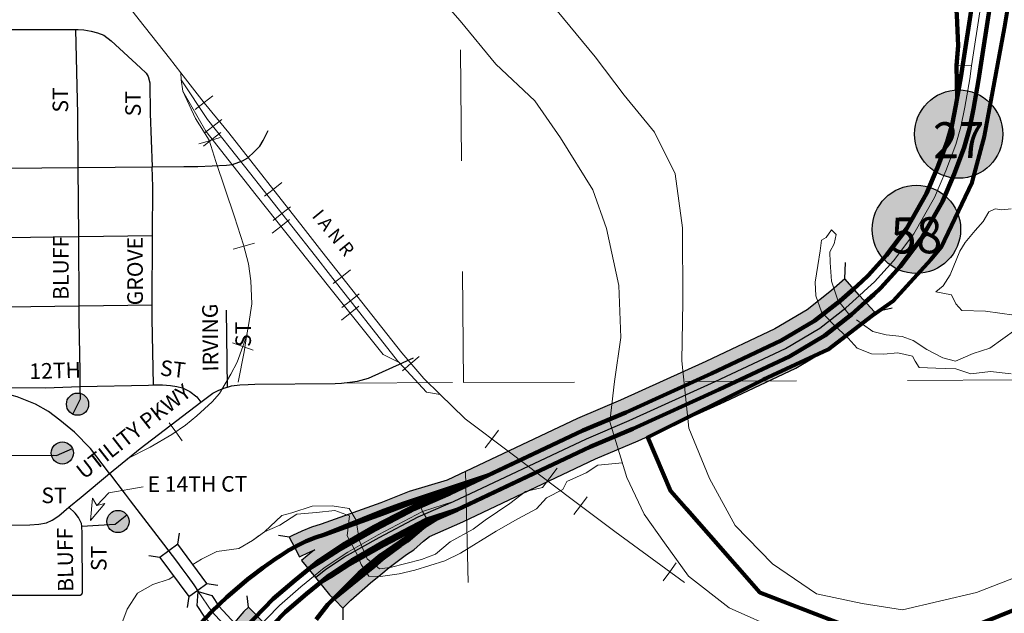
# Model space of a CAD drawing. Extents: x 239.87 to 247.11, y 169.7 to 179.33.
# Drawn here: x 243.29 to 244.17, y 174.52 to 175.05 of the extents above; entities that cross this region are included whole.
import ezdxf
from ezdxf.enums import TextEntityAlignment as Align

# ---------------------------------------------------------------- set-up
doc = ezdxf.new("R2010")
doc.units = ezdxf.units.MI
doc.header["$MEASUREMENT"] = 0
doc.linetypes.add('DASHED', pattern=[0.187, 0.125, -0.062])
doc.linetypes.add('DOT', pattern=[0.025, 0.005, -0.02])
for name, color, linetype, lineweight in [('tdCiCityCuldesac', 7, 'Continuous', 0), ('tdCiCityDivCarto', 7, 'Continuous', 30), ('tdCiCityDivCL', 2, 'Continuous', 13), ('tdCiCityStreetCL', 7, 'Continuous', 30), ('tdCiCityStreetTxt', 7, 'Continuous', 0), ('tdCiCorpBndry', 7, 'Continuous', 80), ('tdCiCorpBndryPart', 40, 'DASHED', 80), ('tdCiHydroRiver', 162, 'Continuous', 13), ('tdCiPriCL', 1, 'Continuous', 13), ('tdCiPriDiv', 1, 'Continuous', 120), ('tdCiPriDivCL', 2, 'Continuous', 13), ('tdCiPriRamp', 1, 'Continuous', 120), ('tdCiPriRampCL', 1, 'Continuous', 13), ('tdCiRRCL', 40, 'Continuous', 13), ('tdCiRROwnerTxt', 7, 'Continuous', 0), ('tdCiSectLine', 7, 'DOT', 13), ('tdCiShieldPriStRte', 7, 'Continuous', 0), ('tdCiStrucDataMuni', 7, 'Continuous', 0), ('tdCiStrucDataPriDiv', 7, 'Continuous', 0)]:
    doc.layers.add(name, color=color, linetype=linetype, lineweight=lineweight)
doc.styles.add('Style-GEOMETRICFUTURA_211_L_L', font='GEOMETRICFUTURA_211_L_L.shx')
doc.styles.add('Style-GEOMETRICFUTURA_211_MI_L', font='GEOMETRICFUTURA_211_MI_L.shx')
doc.styles.add('Style-Trebuchet MS', font='trebuc.ttf')

# ---------------------------------------------------------------- blocks, each defined once
blk = doc.blocks.new('AROW')
at = {"layer": 'tdCiCityStreetTxt', "color": 7, "linetype": 'Continuous', "lineweight": 0, "ltscale": 0.05}
blk.add_lwpolyline([(0, 0), (-0.0049, 0.00581), (0.01448, 0.00062), (-0.00437, -0.00625), (0, 0)], dxfattribs=at)
blk = doc.blocks.new('CULDES_18')
at = {"layer": 'tdCiCityCuldesac', "linetype": 'Continuous', "lineweight": 30, "ltscale": 0.05}
h = blk.add_hatch(color=7, dxfattribs=at)
edge = h.paths.add_edge_path()
edge.add_arc((-0.01, 0), 0.01, 0, 360)
at = {"layer": 'tdCiCityCuldesac', "color": 7, "linetype": 'Continuous', "lineweight": 30, "ltscale": 0.05}
blk.add_circle((-0.01, 0), 0.01, dxfattribs=at)
blk = doc.blocks.new('CULDES_19')
at = {"layer": 'tdCiCityCuldesac', "linetype": 'Continuous', "lineweight": 30, "ltscale": 0.05}
h = blk.add_hatch(color=7, dxfattribs=at)
edge = h.paths.add_edge_path()
edge.add_arc((-0.01, 0), 0.01, 0, 360)
at = {"layer": 'tdCiCityCuldesac', "color": 7, "linetype": 'Continuous', "lineweight": 30, "ltscale": 0.05}
blk.add_circle((-0.01, 0), 0.01, dxfattribs=at)
blk = doc.blocks.new('CULDES_33')
at = {"layer": 'tdCiCityCuldesac', "linetype": 'Continuous', "lineweight": 30, "ltscale": 0.05}
h = blk.add_hatch(color=7, dxfattribs=at)
edge = h.paths.add_edge_path()
edge.add_arc((-0.01, 0), 0.01, 0, 360)
at = {"layer": 'tdCiCityCuldesac', "color": 7, "linetype": 'Continuous', "lineweight": 30, "ltscale": 0.05}
blk.add_circle((-0.01, 0), 0.01, dxfattribs=at)
blk = doc.blocks.new('BR1_4')
at = {"layer": 'tdCiStrucDataMuni', "color": 7, "linetype": 'Continuous', "lineweight": 30, "ltscale": 0.05}
for points in [[(0.022, 0.01), (-0.022, 0.01), (-0.02907, 0.01707)], [(-0.022, 0.01), (-0.022, 0), (-0.022, -0.01), (-0.02907, -0.01707)], [(0.022, -0.01), (0.022, 0), (0.022, 0.01), (0.02907, 0.01707)], [(-0.022, -0.01), (0.022, -0.01), (0.02907, -0.01707)]]:
    blk.add_lwpolyline(points, dxfattribs=at)
blk = doc.blocks.new('SHIELD_ST_2_3')
at = {"layer": 'tdCiShieldPriStRte', "linetype": 'Continuous', "lineweight": 30, "ltscale": 0.05}
h = blk.add_hatch(color=7, dxfattribs=at)
edge = h.paths.add_edge_path()
edge.add_arc((0, 0), 0.0398, 0, 360)
at = {"layer": 'tdCiShieldPriStRte', "color": 7, "linetype": 'Continuous', "lineweight": 30, "ltscale": 0.05}
blk.add_circle((0, 0), 0.0398, dxfattribs=at)
at = {"layer": 'tdCiShieldPriStRte', "color": 7, "linetype": 'Continuous', "lineweight": 0, "insert": (0, -0.00541), "char_height": 0.0324581, "attachment_point": 5, "line_spacing_factor": 0.6, "style": 'Style-Trebuchet MS'}
blk.add_mtext('\\H1x;\\W0.941176;\\T1.096;27', dxfattribs=at)
blk = doc.blocks.new('SHIELD_ST_2_4')
at = {"layer": 'tdCiShieldPriStRte', "linetype": 'Continuous', "lineweight": 30, "ltscale": 0.05}
h = blk.add_hatch(color=7, dxfattribs=at)
edge = h.paths.add_edge_path()
edge.add_arc((0, 0), 0.0398, 0, 360)
at = {"layer": 'tdCiShieldPriStRte', "color": 7, "linetype": 'Continuous', "lineweight": 30, "ltscale": 0.05}
blk.add_circle((0, 0), 0.0398, dxfattribs=at)
at = {"layer": 'tdCiShieldPriStRte', "color": 7, "linetype": 'Continuous', "lineweight": 0, "insert": (0, -0.00541), "char_height": 0.0324581, "attachment_point": 5, "line_spacing_factor": 0.6, "style": 'Style-Trebuchet MS'}
blk.add_mtext('\\H1x;\\W0.941176;\\T1.096;58', dxfattribs=at)

msp = doc.modelspace()

# ---------------------------------------------------------------- hatches: boundary and pattern name
at = {"layer": 'tdCiStrucDataPriDiv', "linetype": 'Continuous', "lineweight": 30, "ltscale": 0.05}
for points in [[(243.57604, 174.52044), (243.56902, 174.52756), (243.56411, 174.53254), (243.55146, 174.54803), (243.53881, 174.56352), (243.54906, 174.57189), (243.5507, 174.57295), (243.53718, 174.56673), (243.53246, 174.57555), (243.52775, 174.58436), (243.53065, 174.58592), (243.53921, 174.5899), (243.54797, 174.5934), (243.55657, 174.59629), (243.6103, 174.61548), (243.63587, 174.62556), (243.66998, 174.63591), (243.78733, 174.69145), (243.82601, 174.70786), (243.90309, 174.74287), (243.96524, 174.77217), (243.99419, 174.78941), (244.01622, 174.80663), (244.02813, 174.81729), (244.04147, 174.80239), (244.05482, 174.78749), (244.04191, 174.77594), (244.01683, 174.75633), (243.98404, 174.73681), (243.91989, 174.70657), (243.84209, 174.67123), (243.8037, 174.65495), (243.68405, 174.59831), (243.65406, 174.58518), (243.6399, 174.57315), (243.63346, 174.56882), (243.61783, 174.55704), (243.6011, 174.54322), (243.58334, 174.52762), (243.58182, 174.52614)], [(243.48354, 174.45128), (243.46711, 174.46267), (243.45068, 174.47407), (243.45489, 174.48015), (243.45684, 174.4824), (243.46852, 174.49585), (243.47151, 174.49929), (243.47423, 174.50249), (243.48325, 174.5131), (243.48687, 174.51735), (243.49104, 174.52143), (243.50503, 174.50714), (243.51902, 174.49285), (243.51616, 174.49005), (243.51372, 174.48718), (243.5047, 174.47657), (243.50185, 174.47322), (243.49873, 174.46963), (243.48704, 174.45617)]]:
    msp.add_hatch(color=7, dxfattribs=at).paths.add_polyline_path(points)

# ---------------------------------------------------------------- linework, layer by layer
at = {"layer": 'tdCiCityDivCarto', "color": 7, "linetype": 'Continuous', "lineweight": 30, "ltscale": 0.05}
msp.add_lwpolyline([(243.55041, 174.42066), (243.53771, 174.4223), (243.50525, 174.45595), (243.4995, 174.46187), (243.47922, 174.48256), (243.45182, 174.51242), (243.44484, 174.52277), (243.44587, 174.53553), (243.4581, 174.53172), (243.46442, 174.52236), (243.49083, 174.49357), (243.51095, 174.47304), (243.51674, 174.46708), (243.54922, 174.43341), (243.55041, 174.42066)], dxfattribs=at)
at = {"layer": 'tdCiCityDivCL', "color": 2, "linetype": 'Continuous', "lineweight": 13, "ltscale": 0.05}
msp.add_lwpolyline([(243.44587, 174.53553), (243.45812, 174.51739), (243.48502, 174.48806), (243.50522, 174.46745), (243.51099, 174.46151), (243.55041, 174.42066)], dxfattribs=at)
at = {"layer": 'tdCiCityStreetCL', "color": 7, "linetype": 'Continuous', "lineweight": 30, "ltscale": 0.05}
for points in [[(243.27106, 175.04187), (243.33553, 175.04212)], [(243.33553, 175.04212), (243.33775, 175.04212), (243.34293, 175.04162), (243.34934, 175.04039), (243.35501, 175.03891), (243.36068, 175.03694), (243.36734, 175.03176), (243.39381, 175.00736), (243.39891, 175.00266), (243.40063, 174.9997), (243.40211, 174.99403), (243.40261, 174.96641), (243.40422, 174.91831)], [(243.33782, 174.91769), (243.3375, 174.96583), (243.33553, 175.04212)], [(243.40422, 174.91831), (243.43289, 174.91843), (243.44552, 174.91848), (243.47116, 174.91972), (243.47659, 174.92046), (243.48571, 174.92366), (243.4904, 174.92637), (243.49607, 174.9318), (243.50125, 174.93673), (243.50446, 174.94191), (243.5089, 174.95104)], [(243.27241, 174.91695), (243.33782, 174.91769)], [(243.33782, 174.91769), (243.40422, 174.91831)], [(243.33824, 174.85549), (243.33782, 174.91769)], [(243.40465, 174.85634), (243.40483, 174.90007), (243.40422, 174.91831)], [(243.27277, 174.85466), (243.33824, 174.85549)], [(243.33824, 174.85549), (243.40465, 174.85634)], [(243.33865, 174.79305), (243.33824, 174.85549)], [(243.40439, 174.79395), (243.40465, 174.85634)], [(243.27323, 174.79215), (243.33865, 174.79305)], [(243.36601, 174.64169), (243.35932, 174.65045), (243.34871, 174.66426), (243.33441, 174.67906), (243.32134, 174.68991), (243.31098, 174.6978), (243.29915, 174.70421), (243.28287, 174.71087), (243.27389, 174.71336), (243.27323, 174.79215)], [(243.33865, 174.79305), (243.40439, 174.79395)], [(243.33957, 174.72013), (243.33938, 174.73402), (243.33874, 174.78014), (243.33865, 174.79305)], [(243.40562, 174.72169), (243.40433, 174.78121), (243.40439, 174.79395)], [(243.47232, 174.71972), (243.47144, 174.78916)], [(243.47232, 174.71972), (243.47577, 174.7207), (243.48317, 174.72169), (243.49092, 174.72211), (243.49673, 174.72243), (243.56921, 174.72305), (243.5749, 174.72317), (243.5823, 174.72416), (243.58921, 174.72514), (243.59932, 174.72786), (243.63975, 174.74623)], [(243.3084, 174.71898), (243.33957, 174.72013)], [(243.33282, 174.6953), (243.33972, 174.70911), (243.33957, 174.72013)], [(243.33957, 174.72013), (243.40112, 174.72158), (243.40562, 174.72169)], [(243.40562, 174.72169), (243.41362, 174.72169), (243.42077, 174.7212), (243.42669, 174.72021), (243.43162, 174.71898), (243.43828, 174.71577), (243.44445, 174.71084), (243.4483, 174.70613)], [(243.4483, 174.70613), (243.459, 174.71429), (243.46393, 174.71676), (243.46886, 174.71873), (243.47232, 174.71972)], [(243.36601, 174.64169), (243.3934, 174.66423), (243.4483, 174.70613)], [(243.27462, 174.65796), (243.31571, 174.65821), (243.31818, 174.6581), (243.33268, 174.66438)], [(243.32941, 174.61135), (243.34038, 174.62058), (243.36601, 174.64169)], [(243.36601, 174.64169), (243.38003, 174.62333), (243.38463, 174.61729), (243.41441, 174.57818), (243.4262, 174.56268), (243.43112, 174.55622), (243.43654, 174.54911), (243.44177, 174.54149), (243.44587, 174.53553)], [(243.27574, 174.5953), (243.29426, 174.59543), (243.3024, 174.59617), (243.30906, 174.5974), (243.31424, 174.59962), (243.32016, 174.60357), (243.32941, 174.61135)], [(243.341, 174.59444), (243.34063, 174.59666), (243.33791, 174.60209), (243.33496, 174.60603), (243.32941, 174.61135)], [(243.341, 174.59444), (243.37096, 174.59617), (243.38156, 174.60455)], [(243.27687, 174.53211), (243.33939, 174.5323), (243.34087, 174.53304), (243.34161, 174.53452), (243.34131, 174.58772), (243.341, 174.59444)]]:
    msp.add_lwpolyline(points, dxfattribs=at)
at = {"layer": 'tdCiCityStreetTxt', "color": 7, "linetype": 'Continuous', "lineweight": 0, "ltscale": 0.05}
msp.add_lwpolyline([(243.39613, 174.62979), (243.36537, 174.62432), (243.35443, 174.61288)], dxfattribs=at)
at = {"layer": 'tdCiCorpBndry', "color": 7, "linetype": 'Continuous', "lineweight": 80, "ltscale": 0.05}
msp.add_lwpolyline([(244.74343, 174.57699), (244.68802, 174.59577), (244.68592, 174.72859), (244.58241, 174.72825), (244.48375, 174.66961), (244.24962, 174.54673), (244.14461, 174.50412), (244.03837, 174.50105), (243.95189, 174.53442), (243.87161, 174.62585), (243.85061, 174.67465), (243.95501, 174.72652), (244.01308, 174.75369), (244.05324, 174.78457), (244.07177, 174.79754), (244.10575, 174.8346), (244.11501, 174.84571), (244.14282, 174.90439), (244.15395, 174.94578), (244.17187, 175.04337), (244.18424, 175.11687)], dxfattribs=at)
at = {"layer": 'tdCiCorpBndryPart', "lineweight": 80, "ltscale": 0.05}
msp.add_lwpolyline([(244.74343, 174.57699), (244.68802, 174.59577), (244.68592, 174.72859), (244.58241, 174.72825), (244.48375, 174.66961), (244.24962, 174.54673), (244.14461, 174.50412), (244.03837, 174.50105), (243.95189, 174.53442), (243.87161, 174.62585), (243.85061, 174.67465), (243.95501, 174.72652), (244.01308, 174.75369), (244.05324, 174.78457), (244.07177, 174.79754), (244.10575, 174.8346), (244.11501, 174.84571), (244.14282, 174.90439), (244.15395, 174.94578), (244.17187, 175.04337), (244.18424, 175.11687)], dxfattribs=at)
at = {"layer": 'tdCiHydroRiver', "color": 141, "linetype": 'Continuous', "lineweight": 13, "ltscale": 0.05}
for points in [[(244.2063, 174.50317), (244.167, 174.48314), (244.08815, 174.47646), (244.03807, 174.47759), (243.97113, 174.49984), (243.92393, 174.52071), (243.8873, 174.54926), (243.86582, 174.57944), (243.84741, 174.6051), (243.83198, 174.63836), (243.81642, 174.68831), (243.82069, 174.72476), (243.82646, 174.76426), (243.82458, 174.81128), (243.81356, 174.86279), (243.80115, 174.89759), (243.77196, 174.9444), (243.74894, 174.97761), (243.71379, 175.01072), (243.68162, 175.04992), (243.64487, 175.09212)], [(244.21496, 174.5609), (244.14688, 174.53458), (244.08024, 174.51889), (244.04377, 174.52468), (244.00274, 174.53346), (243.96308, 174.56047), (243.92943, 174.59511), (243.90634, 174.63742), (243.88778, 174.68279), (243.88124, 174.74344), (243.88235, 174.79655), (243.88183, 174.86331), (243.87539, 174.91182), (243.85689, 174.94961), (243.82932, 174.98278), (243.80326, 175.01748), (243.76343, 175.06572)], [(244.18061, 174.78444), (244.15478, 174.78804), (244.13353, 174.78863), (244.12818, 174.79466), (244.12432, 174.80298), (244.11026, 174.80552), (244.11667, 174.81088), (244.12304, 174.82079), (244.1316, 174.8421), (244.13647, 174.85011), (244.1455, 174.8608), (244.15264, 174.86882), (244.15788, 174.87759), (244.16355, 174.88028), (244.16963, 174.87957), (244.17797, 174.8804)], [(244.17798, 174.73169), (244.15937, 174.73383), (244.14156, 174.73179), (244.12825, 174.73624), (244.11004, 174.73686), (244.09524, 174.7375), (244.0914, 174.74316), (244.08909, 174.7477), (244.07579, 174.75063), (244.0629, 174.74939), (244.05228, 174.74969), (244.03934, 174.7549), (244.0313, 174.76394), (244.01793, 174.77598), (244.00722, 174.78766), (244.00218, 174.80203), (244.00133, 174.81416), (244.00387, 174.82936), (244.00604, 174.84265), (244.0071, 174.85214), (244.01126, 174.85445), (244.01614, 174.86132), (244.02034, 174.85718), (244.01851, 174.84882), (244.01477, 174.84158), (244.01484, 174.8321), (244.01611, 174.81504), (244.02194, 174.79801), (244.0319, 174.78557)], [(244.03876, 174.78031), (244.0441, 174.77656), (244.05326, 174.7698), (244.06542, 174.76686), (244.07985, 174.76546), (244.08974, 174.76174), (244.10194, 174.75349), (244.11641, 174.74601), (244.12782, 174.74307), (244.1437, 174.75002), (244.15883, 174.75469), (244.18222, 174.77156)], [(243.8279, 174.65145), (243.8057, 174.64941), (243.79517, 174.64257), (243.7778, 174.63467), (243.77411, 174.6273), (243.75937, 174.61993), (243.75043, 174.60993), (243.73358, 174.60098), (243.7141, 174.58993), (243.68199, 174.56993), (243.66778, 174.56308), (243.64094, 174.55466), (243.62672, 174.5515), (243.60988, 174.54887), (243.59935, 174.5494), (243.59251, 174.55992), (243.58882, 174.5694), (243.57987, 174.58572), (243.58198, 174.60362), (243.56882, 174.60835), (243.5525, 174.60677), (243.5346, 174.60519), (243.51934, 174.59519), (243.50565, 174.5894), (243.4946, 174.58151), (243.48249, 174.57414), (243.46249, 174.57151), (243.4488, 174.56466), (243.44095, 174.5598), (243.44095, 174.5598), (243.4488, 174.56466), (243.46249, 174.57151), (243.48249, 174.57414), (243.4946, 174.58151), (243.50086, 174.58598)], [(243.76911, 174.64652), (243.75595, 174.62915), (243.74069, 174.62546), (243.72647, 174.61493), (243.70437, 174.59967), (243.69331, 174.59177), (243.67278, 174.58019), (243.65962, 174.56914), (243.64699, 174.5644), (243.61856, 174.55703), (243.60909, 174.55598), (243.59803, 174.56493), (243.59066, 174.58177), (243.58803, 174.59967), (243.58172, 174.6102), (243.56645, 174.61283), (243.54855, 174.6123), (243.53013, 174.60651), (243.52118, 174.60388), (243.50565, 174.5894)], [(243.42391, 174.5492), (243.41959, 174.5465), (243.40485, 174.54176), (243.39116, 174.53387), (243.38169, 174.51966), (243.37695, 174.5065), (243.3701, 174.49176), (243.36116, 174.47596), (243.35958, 174.4628), (243.358, 174.44754), (243.3501, 174.42964), (243.34905, 174.42596), (243.34378, 174.42069), (243.34326, 174.40701), (243.34326, 174.39227), (243.33641, 174.3749), (243.33378, 174.36226), (243.33326, 174.35068), (243.33313, 174.34797)]]:
    msp.add_lwpolyline(points, dxfattribs=at)
at = {"layer": 'tdCiPriCL', "color": 1, "linetype": 'Continuous', "lineweight": 13, "ltscale": 0.05}
msp.add_lwpolyline([(243.48502, 174.48806), (243.51897, 174.52293), (243.53816, 174.53961), (243.55919, 174.55675), (243.58044, 174.57092), (243.60787, 174.58669), (243.64786, 174.60749), (243.67576, 174.61651), (243.79551, 174.6732), (243.83405, 174.68954), (243.91149, 174.72472), (243.97464, 174.75449), (244.00551, 174.77287), (244.02907, 174.79128), (244.04147, 174.80239), (244.04893, 174.80907), (244.05493, 174.81464), (244.07187, 174.83358), (244.09031, 174.85784), (244.10886, 174.89052), (244.11908, 174.91457), (244.128, 174.93823), (244.13259, 174.95438), (244.1361, 174.97195), (244.14065, 174.99759), (244.14231, 175.00937), (244.15795, 175.11086)], dxfattribs=at)
at = {"layer": 'tdCiPriDiv', "linetype": 'Continuous', "ltscale": 0.05}
for points in [[(243.47891, 174.49325), (243.51347, 174.52875), (243.53301, 174.54573), (243.55443, 174.56319), (243.57623, 174.57772), (243.60403, 174.59371), (243.64477, 174.61489), (243.6728, 174.62397), (243.79224, 174.6805), (243.83083, 174.69687), (243.90813, 174.73198), (243.97088, 174.76157), (244.00098, 174.77948), (244.02393, 174.79742), (244.03614, 174.80835), (244.04354, 174.81498), (244.04921, 174.82025), (244.06569, 174.83868), (244.08362, 174.86225), (244.10167, 174.89407), (244.11166, 174.91755), (244.1204, 174.94074), (244.12481, 174.95626), (244.12824, 174.97344), (244.13275, 174.99884), (244.13439, 175.01054), (244.15003, 175.11198)], [(243.49114, 174.48288), (243.52447, 174.51711), (243.54332, 174.53349), (243.56395, 174.55031), (243.58466, 174.56412), (243.61171, 174.57967), (243.65096, 174.60008), (243.67871, 174.60906), (243.79879, 174.6659), (243.83727, 174.68222), (243.91485, 174.71746), (243.9784, 174.74742), (244.01004, 174.76625), (244.03421, 174.78514), (244.04681, 174.79643), (244.05432, 174.80315), (244.06065, 174.80903), (244.07805, 174.82849), (244.09701, 174.85342), (244.11604, 174.88697), (244.12651, 174.9116), (244.13561, 174.93572), (244.14037, 174.9525), (244.14397, 174.97047), (244.14855, 174.99633), (244.15022, 175.00821), (244.16587, 175.10973)]]:
    msp.add_lwpolyline(points, dxfattribs=at)
at = {"layer": 'tdCiPriDivCL', "color": 2, "linetype": 'Continuous', "lineweight": 13, "ltscale": 0.05}
msp.add_lwpolyline([(243.48502, 174.48806), (243.51897, 174.52293), (243.53816, 174.53961), (243.55919, 174.55675), (243.58044, 174.57092), (243.60787, 174.58669), (243.64786, 174.60749), (243.67576, 174.61651), (243.79551, 174.6732), (243.83405, 174.68954), (243.91149, 174.72472), (243.97464, 174.75449), (244.00551, 174.77287), (244.02907, 174.79128), (244.04147, 174.80239), (244.04893, 174.80907), (244.05493, 174.81464), (244.07187, 174.83358), (244.09031, 174.85784), (244.10886, 174.89052), (244.11908, 174.91457), (244.128, 174.93823), (244.13259, 174.95438), (244.1361, 174.97195), (244.14065, 174.99759), (244.14231, 175.00937), (244.15795, 175.11086)], dxfattribs=at)
at = {"layer": 'tdCiPriRamp', "color": 1, "linetype": 'Continuous', "lineweight": 120, "ltscale": 0.05}
for points in [[(244.08299, 175.24644), (244.09774, 175.19649), (244.10546, 175.1655), (244.11557, 175.12555), (244.12149, 175.10261), (244.1242, 175.09152), (244.12568, 175.08215), (244.12691, 175.0745), (244.12815, 175.06612), (244.12913, 175.05502), (244.13011, 175.02722), (244.12879, 175.00966), (244.12933, 174.97959)], [(243.70588, 174.63962), (243.63004, 174.61434), (243.61107, 174.60749), (243.55984, 174.58684), (243.55142, 174.58401), (243.54317, 174.58071), (243.53512, 174.57697), (243.53246, 174.57555), (243.52729, 174.57278), (243.52009, 174.56805)], [(243.66837, 174.60572), (243.63324, 174.58395), (243.61038, 174.56818), (243.59073, 174.55195), (243.57656, 174.53801), (243.56262, 174.52384), (243.55202, 174.51023)], [(243.52009, 174.56805), (243.51555, 174.56506), (243.50409, 174.55694), (243.49292, 174.54841), (243.49064, 174.54654)], [(243.49064, 174.54654), (243.48206, 174.5395), (243.47152, 174.53022), (243.45812, 174.51739)], [(243.45812, 174.51739), (243.44744, 174.50631), (243.44015, 174.49821), (243.43308, 174.48992), (243.4258, 174.48184), (243.41889, 174.47344), (243.41235, 174.46474), (243.40622, 174.45576), (243.40049, 174.44651), (243.39404, 174.43475), (243.3903, 174.42729), (243.38586, 174.41736), (243.38187, 174.40724), (243.37834, 174.39695), (243.37346, 174.37801)]]:
    msp.add_lwpolyline(points, dxfattribs=at)
at = {"layer": 'tdCiPriRampCL', "color": 1, "linetype": 'Continuous', "lineweight": 0, "ltscale": 0.05}
for points in [[(244.08299, 175.24644), (244.09774, 175.19649), (244.10546, 175.1655), (244.11557, 175.12555), (244.12149, 175.10261), (244.1242, 175.09152), (244.12568, 175.08215), (244.12691, 175.0745), (244.12815, 175.06612), (244.12913, 175.05502), (244.13011, 175.02722), (244.12879, 175.00966), (244.14231, 175.00937)], [(243.55202, 174.51023), (243.56262, 174.52384), (243.57656, 174.53801), (243.59073, 174.55195), (243.61038, 174.56818), (243.63324, 174.58395), (243.65426, 174.59697), (243.64786, 174.60749), (243.64375, 174.61891), (243.63004, 174.61434), (243.61107, 174.60749), (243.55984, 174.58684), (243.55142, 174.58401), (243.54317, 174.58071), (243.53512, 174.57697), (243.53246, 174.57555), (243.52729, 174.57278), (243.52009, 174.56805), (243.51555, 174.56506), (243.50409, 174.55694), (243.49292, 174.54841), (243.49064, 174.54654), (243.48206, 174.5395), (243.47152, 174.53022), (243.45812, 174.51739), (243.44744, 174.50631)]]:
    msp.add_lwpolyline(points, dxfattribs=at)
at = {"layer": 'tdCiRRCL', "linetype": 'Continuous', "lineweight": 13, "ltscale": 0.05}
for points in [[(243.28291, 175.15936), (243.29328, 175.15482), (243.30885, 175.14471), (243.31548, 175.1404), (243.3427, 175.11577), (243.36004, 175.09276), (243.39277, 175.05063), (243.41999, 175.01628)], [(243.41999, 175.01628), (243.42001, 175.01626)], [(243.41999, 175.01628), (243.43023, 175.00308), (243.45131, 174.97591), (243.4734, 174.94874), (243.54023, 174.86355), (243.55722, 174.84196), (243.62914, 174.7506), (243.64887, 174.72735), (243.66358, 174.7131), (243.68571, 174.69166), (243.68619, 174.6912), (243.72606, 174.66091), (243.78265, 174.6184), (243.82103, 174.58958), (243.88375, 174.54347)], [(243.43023, 175.00308), (243.43057, 174.99662)], [(243.43057, 174.99662), (243.45414, 174.96098), (243.48737, 174.91873), (243.55144, 174.83768), (243.5651, 174.8204), (243.62517, 174.74344), (243.62676, 174.74173)], [(243.43057, 174.99662), (243.43192, 174.98643)], [(243.43192, 174.98643), (243.44324, 174.96194), (243.4557, 174.94236), (243.46154, 174.92291), (243.47843, 174.87316), (243.48657, 174.848), (243.49122, 174.83068), (243.49331, 174.81552), (243.49401, 174.79484), (243.49135, 174.7771), (243.4894, 174.76542)], [(243.43192, 174.98643), (243.45263, 174.95046), (243.49806, 174.89259), (243.56421, 174.8092), (243.61248, 174.74909), (243.62676, 174.74173)], [(243.44322, 174.97002), (243.45113, 174.97615), (243.45903, 174.98228)], [(243.45126, 174.94846), (243.45912, 174.95464), (243.46698, 174.96082)], [(243.4505, 174.93697), (243.45837, 174.94315), (243.46624, 174.94933)], [(243.4463, 174.9389), (243.45588, 174.94178), (243.46546, 174.94465)], [(243.50545, 174.89167), (243.51332, 174.89785), (243.52119, 174.90402)], [(243.5132, 174.86992), (243.52105, 174.87612), (243.5289, 174.88233)], [(243.51242, 174.85839), (243.52026, 174.8646), (243.5281, 174.87082)], [(243.47725, 174.84414), (243.48691, 174.84673), (243.49658, 174.84932)], [(243.56726, 174.81304), (243.57512, 174.81922), (243.58298, 174.82541)], [(243.57504, 174.79141), (243.58292, 174.79756), (243.59081, 174.80372)], [(243.57474, 174.78011), (243.58254, 174.78637), (243.59034, 174.79263)], [(243.38127, 174.65462), (243.40257, 174.66555), (243.42219, 174.677), (243.43427, 174.68552), (243.4445, 174.69395), (243.45853, 174.70655), (243.465, 174.71382), (243.47524, 174.73131), (243.48099, 174.74228), (243.48984, 174.76714)], [(243.4894, 174.76542), (243.48708, 174.75147), (243.48167, 174.72408)], [(243.4954, 174.75292), (243.48597, 174.75628), (243.47655, 174.75963)], [(243.62971, 174.73447), (243.63733, 174.74094), (243.64496, 174.74742)], [(243.62676, 174.74173), (243.65156, 174.71513), (243.66358, 174.7131)], [(243.43134, 174.67121), (243.42557, 174.67938), (243.41981, 174.68755)], [(243.70419, 174.66496), (243.71025, 174.67292), (243.7163, 174.68089)], [(243.78413, 174.60478), (243.79014, 174.61278), (243.79615, 174.62078)], [(243.86455, 174.54517), (243.87047, 174.55323), (243.8764, 174.56129)]]:
    msp.add_lwpolyline(points, dxfattribs=at)
at = {"layer": 'tdCiSectLine', "color": 7, "linetype": 'DOT', "lineweight": 13, "ltscale": 0.05}
msp.add_line((243.20874, 174.71879), (243.3084, 174.71898), dxfattribs=at)
for points in [[(243.69812, 174.14376), (243.68467, 174.72377), (243.67787, 175.48435)], [(243.5749, 174.72317), (243.68467, 174.72377), (244.58241, 174.72825)]]:
    msp.add_lwpolyline(points, dxfattribs=at)
at = {"layer": 'tdCiStrucDataPriDiv', "color": 7, "linetype": 'Continuous', "lineweight": 30, "ltscale": 0.05}
for points in [[(244.05482, 174.78749), (244.04147, 174.80239), (244.02813, 174.81729), (244.02863, 174.83211)], [(244.02813, 174.81729), (244.01622, 174.80663), (243.99419, 174.78941), (243.96524, 174.77217), (243.90309, 174.74287), (243.82601, 174.70786), (243.78733, 174.69145), (243.66998, 174.63591), (243.63587, 174.62556), (243.63587, 174.62556), (243.6103, 174.61548), (243.55657, 174.59629), (243.54797, 174.5934), (243.53921, 174.5899), (243.53065, 174.58592), (243.52775, 174.58436), (243.51805, 174.58604)], [(243.55146, 174.54803), (243.56087, 174.55571), (243.57761, 174.56657), (243.6089, 174.58425), (243.64405, 174.60263), (243.67576, 174.61652), (243.79551, 174.6732), (243.83405, 174.68954), (243.91149, 174.72472), (243.97464, 174.75449), (244.00551, 174.77287), (244.02907, 174.79128), (244.04147, 174.80239)], [(243.57604, 174.52044), (243.58182, 174.52614), (243.58334, 174.52762), (243.6011, 174.54322), (243.61021, 174.55074), (243.61783, 174.55704), (243.63346, 174.56882), (243.6399, 174.57315), (243.6488, 174.58071), (243.65406, 174.58518), (243.68405, 174.59831), (243.8037, 174.65495), (243.84209, 174.67123), (243.91989, 174.70657), (243.98404, 174.73681), (244.01683, 174.75633), (244.04191, 174.77594), (244.05482, 174.78749), (244.07077, 174.791)], [(243.52775, 174.58436), (243.53246, 174.57555), (243.53718, 174.56673), (243.53959, 174.56802), (243.54714, 174.57153), (243.5507, 174.57295), (243.54906, 174.57189), (243.53881, 174.56352), (243.55146, 174.54803), (243.56411, 174.53254), (243.56902, 174.52756), (243.57604, 174.52044), (243.57615, 174.51003)], [(243.51902, 174.49285), (243.50503, 174.50714), (243.49104, 174.52143), (243.49004, 174.53161)], [(243.49104, 174.52143), (243.48687, 174.51735), (243.48325, 174.5131), (243.47423, 174.50249), (243.47151, 174.49929), (243.46852, 174.49585), (243.45684, 174.4824), (243.45489, 174.48015), (243.45068, 174.47407), (243.44092, 174.47391)]]:
    msp.add_lwpolyline(points, dxfattribs=at)
at = {"layer": 'tdCiStrucDataPriDiv', "color": 1, "linetype": 'Continuous', "lineweight": 120, "ltscale": 0.05}
for points in [[(243.54521, 174.55568), (243.55668, 174.56253), (243.57347, 174.57341), (243.60508, 174.59127), (243.62916, 174.60387), (243.64059, 174.60985), (243.67244, 174.6238), (243.79224, 174.6805), (243.83083, 174.69687), (243.90813, 174.73198), (243.97088, 174.76157), (244.00098, 174.77948), (244.02393, 174.79742), (244.03614, 174.80835)], [(243.55533, 174.54328), (243.56559, 174.54924), (243.58176, 174.55972), (243.61273, 174.57722), (243.63836, 174.59063), (243.64752, 174.59542), (243.67908, 174.60923), (243.79879, 174.6659), (243.83727, 174.68222), (243.91485, 174.71746), (243.9784, 174.74742), (244.01004, 174.76625), (244.03421, 174.78514), (244.04681, 174.79643)], [(243.53246, 174.57555), (243.53512, 174.57697), (243.54317, 174.58071), (243.55142, 174.58401), (243.55984, 174.58684), (243.61163, 174.60533), (243.63915, 174.61611), (243.68659, 174.63049)], [(243.56765, 174.52895), (243.59461, 174.55083), (243.60384, 174.55845), (243.61163, 174.56489), (243.62766, 174.57697), (243.63386, 174.58113), (243.64812, 174.59326), (243.65566, 174.59898)]]:
    msp.add_lwpolyline(points, dxfattribs=at)

# ---------------------------------------------------------------- block references
at = {"layer": 'tdCiCityCuldesac', "color": 7, "linetype": 'Continuous', "lineweight": 30, "ltscale": 0.05}
for name, p, xscale, yscale, zscale, rotation in [('CULDES_18', (243.33282, 174.6953), 0.9999986399820913, 0.9999986399820913, 0.9999986399820913, 244.2900195089862), ('CULDES_33', (243.33268, 174.66438), 1.00000096797852, 1.00000096797852, 1.00000096797852, 23.54345884429252), ('CULDES_19', (243.38156, 174.60455), 0.999999068677578, 0.999999068677578, 0.999999068677578, 36.87000436783049)]:
    msp.add_blockref(name, p, dxfattribs=dict(at, xscale=xscale, yscale=yscale, zscale=zscale, rotation=rotation))
at = {"layer": 'tdCiCityStreetTxt', "color": 7, "linetype": 'Continuous', "lineweight": 0, "ltscale": 0.05, "xscale": 0.9999984779581347, "yscale": 0.9999984779581347, "zscale": 0.9999984779581347, "rotation": 244.5640995046838}
msp.add_blockref('AROW', (243.35443, 174.61288), dxfattribs=at)
at = {"layer": 'tdCiShieldPriStRte', "color": 7, "linetype": 'Continuous', "lineweight": 30, "ltscale": 0.05, "xscale": 1.000001937040306, "yscale": 1.000001937040306, "zscale": 1.000001937040306, "rotation": 0.4428993842496037}
for name, p in [('SHIELD_ST_2_3', (244.13069, 174.94771)), ('SHIELD_ST_2_4', (244.0926, 174.86187))]:
    msp.add_blockref(name, p, dxfattribs=at)
at = {"layer": 'tdCiStrucDataMuni', "color": 7, "linetype": 'Continuous', "lineweight": 30, "ltscale": 0.05, "xscale": 1.000001024411378, "yscale": 1.000001024411378, "zscale": 1.000001024411378, "rotation": 306.4860165392355}
msp.add_blockref('BR1_4', (243.43243, 174.5545), dxfattribs=at)

# ---------------------------------------------------------------- texts
at = {"layer": 'tdCiCityStreetTxt', "color": 7, "linetype": 'Continuous', "lineweight": 0, "style": 'Style-GEOMETRICFUTURA_211_L_L'}
for s, rotation, p in [('ST', 90.08343, (243.3287, 174.96714)), ('ST', 90.08348, (243.39415, 174.96374)), ('BLUFF', 90.08343, (243.32909, 174.79827)), ('GROVE', 90.08348, (243.39599, 174.79344)), ('IRVING', 90.58353, (243.46397, 174.73373)), ('ST', 90.48046, (243.49337, 174.75592)), ('ST', 353.42101, (243.41082, 174.73036)), ('ST', 359.4209, (243.30449, 174.61519)), ('ST', 90.08345, (243.36325, 174.55395))]:
    msp.add_text(s, height=0.014, rotation=rotation, dxfattribs=at).set_placement(p)
for s, rotation, p in [('12TH', 1.85434, (243.31718, 174.72763)), ('UTILITY PKWY', 38.1232, (243.39172, 174.6742)), ('E 14TH CT', 0.17165, (243.44515, 174.6254)), ('BLUFF', 90.83081, (243.33306, 174.56412))]:
    msp.add_text(s, height=0.014, rotation=rotation, dxfattribs=at).set_placement(p, align=Align.CENTER)
at = {"layer": 'tdCiRROwnerTxt', "color": 7, "linetype": 'Continuous', "lineweight": 0, "style": 'Style-GEOMETRICFUTURA_211_MI_L'}
msp.add_text('I A N R', height=0.012, rotation=309.28941, dxfattribs=at).set_placement((243.55698, 174.88122), align=Align.TOP_LEFT)

doc.saveas('drawing.dxf')
